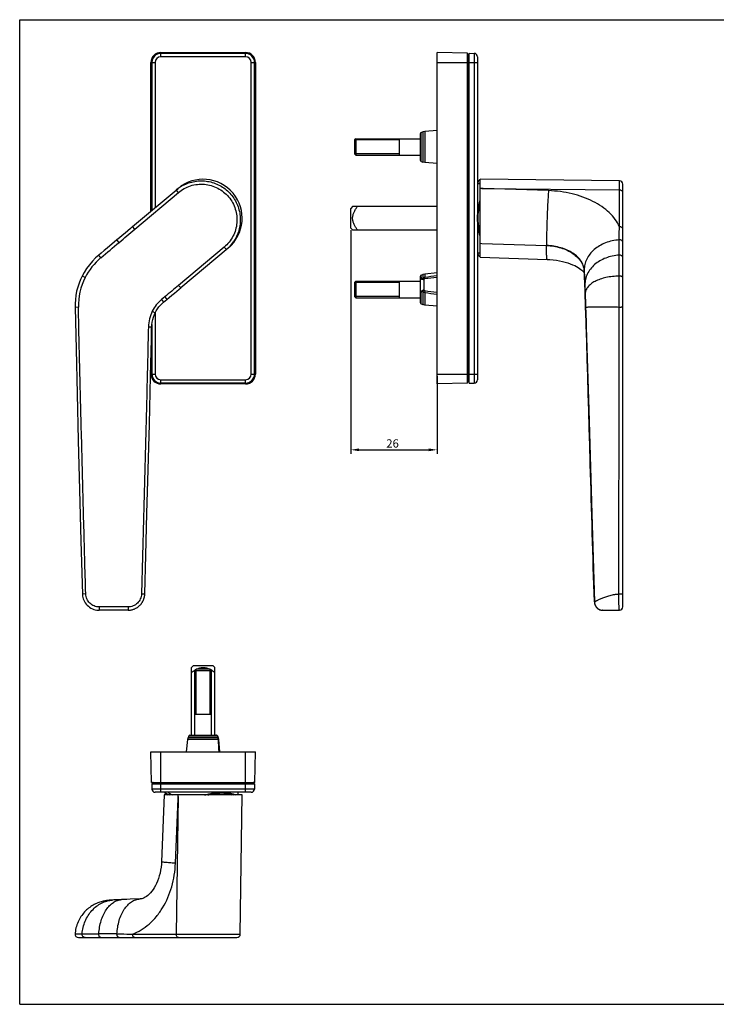
# Model space of a CAD drawing. Units: millimetres. Extents: x 0 to 420, y 0 to 297.
# Drawn here: x 0 to 210, y 0 to 297 of the extents above; entities that cross this region are included whole.
import ezdxf

# ---------------------------------------------------------------- set-up
doc = ezdxf.new("R2010")
doc.units = ezdxf.units.MM
doc.header["$LTSCALE"] = 23.1
doc.header["$PDMODE"] = 3
doc.header["$PDSIZE"] = 2
doc.layers.get('0').update_dxf_attribs({"linetype": 'CONTINUOUS'})
doc.layers.get('Defpoints').update_dxf_attribs({"linetype": 'CONTINUOUS'})
doc.layers.add('COMPONENTI_DI_ASSIEME', color=7, linetype='CONTINUOUS')
doc.layers.add('QUOTE_DEL_MODELLO', color=7, linetype='CONTINUOUS')
doc.styles.get("Standard").update_dxf_attribs({"font": 'arial.ttf'})
doc.dimstyles.new('ISO-25', dxfattribs={"dimtxt": 2.5, "dimasz": 2.5, "dimexe": 1.25, "dimexo": 0.625, "dimtad": 1, "dimtxsty": 'Standard', "dimcen": 2.5, "dimadec": 0, "dimazin": 0, "dimtfac": 1, "dimtmove": 0, "dimatfit": 3, "dimfxl": 1, "dimarcsym": 0})

# ---------------------------------------------------------------- blocks, each defined once
blk = doc.blocks.new('*D1')
at = {"layer": 'Defpoints', "color": 0, "linetype": 'Continuous', "transparency": 16777216}
for p in [(99.81, 234.16), (125.81, 190.11), (125.81, 167.26)]:
    blk.add_point(p, dxfattribs=at)
at = {"layer": 'QUOTE_DEL_MODELLO', "color": 0, "linetype": 'Continuous', "lineweight": -2, "transparency": 16777216}
for p, q in [((99.81, 233.54), (99.81, 166.01)), ((125.81, 189.49), (125.81, 166.01)), ((102.31, 167.26), (123.31, 167.26))]:
    blk.add_line(p, q, dxfattribs=at)
at = {"layer": 'QUOTE_DEL_MODELLO', "color": 0, "linetype": 'Continuous', "transparency": 16777216}
for points in [[(102.31, 167.67), (102.31, 166.84), (99.81, 167.26)], [(123.31, 167.67), (123.31, 166.84), (125.81, 167.26)]]:
    blk.add_solid(points, dxfattribs=at)
at = {"layer": 'QUOTE_DEL_MODELLO', "color": 0, "linetype": 'Continuous', "transparency": 16777216, "insert": (112.4, 170.43), "char_height": 2.5, "attachment_point": 2}
blk.add_mtext('26', dxfattribs=at)

msp = doc.modelspace()

# ---------------------------------------------------------------- linework, layer by layer
at = {"color": 7, "linetype": 'Continuous'}
for p, q in [((0, 0), (0, 297)), ((0, 297), (420, 297)), ((0, 0), (420, 0))]:
    msp.add_line(p, q, dxfattribs=at)
at = {"layer": 'COMPONENTI_DI_ASSIEME', "color": 9, "linetype": 'Continuous'}
for p, q in [((42.563, 286.911), (42.563, 287.112)), ((42.563, 285.838), (42.563, 286.862)), ((68.063, 286.838), (42.563, 286.838)), ((68.063, 285.838), (42.563, 285.838)), ((68.063, 286.911), (68.063, 287.112)), ((68.063, 285.838), (68.063, 286.862)), ((135.19, 286.395), (135.19, 187.828)), ((137.023, 286.838), (137.023, 187.386)), ((39.763, 284.112), (39.563, 284.112)), ((39.813, 284.112), (40.836, 284.112)), ((39.837, 284.112), (39.837, 239.464)), ((40.836, 284.112), (40.836, 240.303)), ((69.789, 190.112), (69.789, 284.112)), ((69.789, 284.112), (70.813, 284.112)), ((70.789, 190.112), (70.789, 284.112)), ((70.862, 284.112), (71.063, 284.112)), ((125.807, 284.112), (138.007, 284.112)), ((120.999, 254.275), (120.999, 262.949)), ((121.538, 263.158), (121.538, 254.065)), ((122.088, 263.286), (122.088, 253.937)), ((180.807, 245.64), (180.818, 248.39)), ((34.66, 233.815), (47.84, 244.874)), ((47.84, 244.874), (47.197, 245.64)), ((139.32, 246.106), (138.807, 246.117)), ((139.32, 246.106), (180.807, 245.64)), ((139.689, 246.093), (139.32, 246.106)), ((159.428, 245.429), (139.689, 246.093)), ((180.807, 234.581), (180.807, 245.64)), ((34.66, 233.815), (34.017, 234.581)), ((29.964, 229.825), (29.321, 230.59)), ((138.807, 229.559), (139.366, 229.54)), ((139.366, 229.54), (158.813, 228.885)), ((24.479, 225.217), (23.837, 225.984)), ((61.66, 228.404), (47.912, 216.869)), ((61.66, 228.404), (62.303, 227.638)), ((180.726, 219.661), (180.717, 225.981)), ((120.999, 219.329), (120.999, 219.949)), ((121.538, 220.158), (121.538, 219.055)), ((122.088, 220.286), (122.088, 219.235)), ((170.184, 220.946), (170.179, 221.511)), ((170.215, 220.726), (170.179, 221.511)), ((170.19, 220.723), (170.184, 220.946)), ((170.184, 220.946), (170.191, 220.791)), ((170.191, 220.791), (170.198, 220.638)), ((170.198, 220.638), (170.224, 220.044)), ((170.218, 220.659), (170.215, 220.726)), ((170.256, 219.844), (170.218, 220.659)), ((170.23, 219.829), (170.224, 220.044)), ((170.224, 220.044), (170.234, 219.829)), ((170.234, 219.829), (170.238, 219.722)), ((170.256, 219.829), (170.256, 219.844)), ((19.713, 219.212), (18.82, 219.663)), ((47.912, 216.869), (48.555, 216.103)), ((121.79, 218.623), (121.79, 215.441)), ((180.736, 210.233), (180.726, 219.661)), ((120.999, 211.275), (120.999, 214.199)), ((121.538, 214.883), (121.538, 211.065)), ((122.088, 214.734), (122.088, 210.937)), ((170.498, 213.234), (170.498, 214.331)), ((43.762, 213.409), (42.747, 212.556)), ((42.747, 212.556), (43.391, 211.791)), ((43.762, 213.409), (44.405, 212.643)), ((170.499, 213.176), (170.497, 213.25)), ((170.498, 213.235), (170.5, 213.177)), ((17.685, 210.255), (16.685, 210.233)), ((39.982, 209.076), (40.874, 208.624)), ((40.836, 208.624), (40.836, 190.112)), ((39.837, 205.024), (39.837, 190.112)), ((38.795, 204.364), (39.795, 204.34)), ((170.789, 204.285), (170.79, 204.286)), ((170.79, 204.286), (173.233, 121.385)), ((170.809, 204.285), (170.807, 204.344)), ((39.763, 190.112), (39.563, 190.112)), ((39.813, 190.112), (40.836, 190.112)), ((69.789, 190.112), (70.813, 190.112)), ((70.862, 190.112), (71.063, 190.112)), ((125.807, 190.112), (138.007, 190.112)), ((42.563, 188.385), (68.063, 188.385)), ((42.563, 187.362), (42.563, 188.385)), ((42.563, 187.386), (68.063, 187.386)), ((42.563, 187.313), (42.563, 187.112)), ((68.063, 187.362), (68.063, 188.385)), ((68.063, 187.313), (68.063, 187.112)), ((19.909, 123.784), (18.91, 123.756)), ((36.705, 123.795), (37.704, 123.767)), ((32.668, 119.862), (23.941, 119.862)), ((23.941, 119.862), (23.941, 118.862)), ((32.668, 119.862), (32.668, 118.862)), ((59.8, 80.426), (50.766, 80.426)), ((50.976, 80.965), (59.413, 80.964)), ((59.55, 80.965), (59.65, 80.965)), ((59.859, 80.426), (59.817, 80.426)), ((59.904, 79.875), (50.638, 79.875)), ((59.906, 79.852), (59.904, 79.875)), ((59.987, 79.875), (59.922, 79.875)), ((42.563, 63.956), (42.563, 76.156)), ((68.063, 63.956), (68.063, 76.156)), ((70.346, 66.773), (40.279, 66.773)), ((70.789, 64.94), (39.837, 64.94)), ((47.752, 62.643), (47.197, 21.156)), ((47.73, 62.112), (47.752, 62.643)), ((47.752, 62.643), (47.765, 63.156)), ((46.944, 42.535), (47.73, 62.112)), ((16.683, 21.227), (18.823, 21.237)), ((34.017, 21.156), (47.197, 21.156)), ((47.197, 21.156), (66.501, 21.142))]:
    msp.add_line(p, q, dxfattribs=at)
at = {"layer": 'COMPONENTI_DI_ASSIEME', "color": 7, "linetype": 'Continuous'}
for p, q in [((42.563, 287.112), (68.063, 287.112)), ((42.563, 286.911), (68.063, 286.911)), ((42.563, 286.862), (68.063, 286.862)), ((125.807, 187.112), (125.807, 287.112)), ((135.007, 286.911), (125.807, 287.112)), ((135.007, 187.313), (135.007, 286.911)), ((135.507, 286.369), (135.19, 286.395)), ((135.507, 187.362), (135.507, 286.862)), ((135.507, 286.862), (137.023, 286.838)), ((138.007, 285.838), (138.007, 188.385)), ((39.563, 239.234), (39.563, 284.112)), ((39.763, 239.403), (39.763, 284.112)), ((39.813, 239.444), (39.813, 284.112)), ((70.813, 284.112), (70.813, 190.112)), ((70.862, 284.112), (70.862, 190.112)), ((71.063, 284.112), (71.063, 190.112)), ((120.807, 254.554), (120.807, 262.669)), ((120.999, 262.949), (121.538, 263.158)), ((122.088, 263.286), (121.538, 263.158)), ((125.807, 263.612), (122.088, 263.286)), ((101.307, 261.112), (100.907, 260.712)), ((100.907, 260.712), (100.907, 256.512)), ((101.307, 261.112), (101.307, 256.112)), ((101.307, 261.112), (120.807, 261.112)), ((114.407, 261.112), (114.407, 256.112)), ((101.307, 256.112), (100.907, 256.512)), ((101.307, 256.112), (120.807, 256.112)), ((120.999, 254.275), (121.538, 254.065)), ((122.088, 253.937), (121.538, 254.065)), ((125.807, 253.612), (122.088, 253.937)), ((138.007, 247.584), (138.807, 247.573)), ((138.807, 225.366), (138.807, 248.861)), ((180.818, 248.39), (138.807, 248.861)), ((181.807, 119.862), (181.807, 247.39)), ((34.017, 234.581), (47.765, 246.117)), ((100.357, 240.612), (99.807, 240.062)), ((125.807, 240.612), (100.357, 240.612)), ((99.807, 234.162), (99.807, 240.062)), ((100.357, 233.612), (99.807, 234.162)), ((100.357, 233.612), (125.807, 233.612)), ((62.871, 228.115), (48.555, 216.103)), ((138.007, 226.64), (138.807, 226.651)), ((138.807, 225.365), (159.032, 224.684)), ((120.999, 219.949), (121.538, 220.158)), ((122.088, 220.286), (121.538, 220.158)), ((125.807, 220.612), (122.088, 220.286)), ((170.19, 220.723), (170.23, 219.828)), ((101.307, 218.112), (100.907, 217.712)), ((100.907, 217.712), (100.907, 213.512)), ((101.307, 218.112), (101.307, 213.112)), ((101.307, 218.112), (120.807, 218.112)), ((114.407, 218.112), (114.407, 213.112)), ((120.807, 211.554), (120.807, 219.67)), ((170.405, 215.611), (170.474, 213.829)), ((43.391, 211.791), (44.405, 212.643)), ((101.307, 213.112), (100.907, 213.512)), ((101.307, 213.112), (120.807, 213.112)), ((120.999, 211.275), (121.538, 211.065)), ((122.088, 210.937), (121.538, 211.065)), ((125.807, 210.612), (122.088, 210.937)), ((170.474, 213.829), (170.499, 213.168)), ((39.763, 190.112), (39.763, 204.34)), ((39.813, 190.112), (39.813, 204.654)), ((170.789, 204.285), (171.525, 179.301)), ((39.563, 190.112), (39.563, 194.743)), ((68.063, 187.362), (42.563, 187.362)), ((68.063, 187.313), (42.563, 187.313)), ((68.063, 187.112), (42.563, 187.112)), ((135.007, 187.313), (125.807, 187.112)), ((135.507, 187.855), (135.19, 187.828)), ((135.507, 187.362), (137.023, 187.386)), ((32.668, 118.862), (23.941, 118.862)), ((173.233, 121.385), (173.233, 121.386)), ((173.355, 120.67), (173.362, 120.65)), ((173.362, 120.65), (173.369, 120.63)), ((173.369, 120.63), (173.376, 120.61)), ((173.376, 120.61), (173.383, 120.589)), ((173.383, 120.589), (173.39, 120.569)), ((173.39, 120.569), (173.398, 120.549)), ((173.398, 120.549), (173.405, 120.528)), ((173.417, 120.497), (173.426, 120.477)), ((173.426, 120.477), (173.434, 120.456)), ((173.434, 120.456), (173.443, 120.435)), ((175.832, 118.862), (175.679, 118.866)), ((51.813, 101.606), (52.363, 102.156)), ((51.813, 81.156), (51.813, 101.606)), ((52.363, 102.156), (58.263, 102.156)), ((52.813, 100.656), (53.213, 101.056)), ((53.13, 100.981), (53.146, 100.989)), ((57.413, 101.056), (53.213, 101.056)), ((57.813, 100.656), (57.413, 101.056)), ((57.48, 100.989), (57.496, 100.981)), ((58.813, 101.606), (58.263, 102.156)), ((58.813, 81.156), (58.813, 101.606)), ((52.813, 81.156), (52.813, 100.656)), ((52.813, 100.656), (57.813, 100.656)), ((57.813, 81.156), (57.813, 100.656)), ((52.813, 87.556), (57.813, 87.556)), ((50.638, 79.875), (50.766, 80.426)), ((50.976, 80.965), (50.766, 80.426)), ((51.256, 81.156), (59.37, 81.156)), ((59.659, 80.816), (59.623, 80.872)), ((59.65, 80.965), (59.859, 80.426)), ((59.693, 80.755), (59.659, 80.816)), ((59.771, 80.581), (59.733, 80.674)), ((59.781, 80.549), (59.771, 80.581)), ((59.804, 80.471), (59.781, 80.549)), ((59.874, 80.208), (59.844, 80.331)), ((59.901, 80.063), (59.874, 80.208)), ((50.313, 76.156), (50.638, 79.875)), ((59.918, 79.922), (59.901, 80.063)), ((59.924, 79.853), (59.918, 79.922)), ((60.312, 76.17), (59.987, 79.875)), ((39.763, 66.956), (39.563, 76.156)), ((39.563, 76.156), (71.063, 76.156)), ((70.862, 66.956), (71.063, 76.156)), ((39.763, 66.956), (70.862, 66.956)), ((39.813, 66.456), (39.837, 64.94)), ((39.813, 66.456), (70.813, 66.456)), ((40.306, 66.456), (40.279, 66.773)), ((70.32, 66.456), (70.346, 66.773)), ((70.813, 66.456), (70.789, 64.94)), ((69.789, 63.956), (40.836, 63.956)), ((43.566, 63.156), (42.757, 43.007)), ((67.062, 63.156), (43.566, 63.156)), ((43.713, 63.956), (43.713, 63.756)), ((44.841, 63.956), (44.842, 63.849)), ((65.785, 63.956), (65.774, 63.156)), ((66.501, 21.142), (67.062, 63.156)), ((17.68, 20.156), (65.501, 20.156))]:
    msp.add_line(p, q, dxfattribs=at)
at = {"layer": 'COMPONENTI_DI_ASSIEME', "color": 2, "linetype": 'Continuous'}
for p, q in [((114.407, 260.712), (100.907, 260.712)), ((114.407, 256.512), (100.907, 256.512)), ((114.407, 217.712), (100.907, 217.712)), ((114.407, 213.512), (100.907, 213.512)), ((53.213, 87.556), (53.213, 101.056)), ((57.413, 87.556), (57.413, 101.056))]:
    msp.add_line(p, q, dxfattribs=at)
at = {"layer": 'COMPONENTI_DI_ASSIEME', "color": 7, "linetype": 'Continuous'}
for points in [[(34.017, 234.581), (33.354, 234.022), (32.562, 233.347), (31.751, 232.655), (30.922, 231.946), (30.071, 231.223), (29.321, 230.59)], [(29.321, 230.59), (26.375, 228.113), (25.444, 227.331), (24.557, 226.586), (23.837, 225.984)], [(23.837, 225.984), (22.896, 225.145), (21.91, 224.139), (20.997, 223.068), (20.163, 221.937), (19.412, 220.751), (18.82, 219.663)], [(159.032, 224.684), (159.864, 224.642), (160.845, 224.557), (161.8, 224.434), (162.723, 224.278), (163.608, 224.09), (164.452, 223.873), (165.248, 223.632), (165.992, 223.371), (166.68, 223.093), (167.308, 222.805), (167.873, 222.513), (168.372, 222.221), (168.805, 221.937), (169.176, 221.664), (169.487, 221.405), (169.741, 221.166), (169.941, 220.952)], [(169.941, 220.952), (170.083, 220.775), (170.13, 220.709)], [(170.23, 219.828), (170.26, 219.142), (170.297, 218.275), (170.333, 217.395)], [(18.82, 219.663), (18.348, 218.659), (17.88, 217.489), (17.488, 216.292), (17.171, 215.073), (16.933, 213.837), (16.772, 212.587), (16.691, 211.33), (16.685, 210.233)], [(170.333, 217.395), (170.369, 216.506), (170.405, 215.611)], [(44.405, 212.643), (45.107, 213.232), (45.889, 213.884), (46.639, 214.507), (47.354, 215.101), (48.034, 215.667), (48.555, 216.103)], [(40.874, 208.624), (41.153, 209.137), (41.542, 209.753), (41.975, 210.339), (42.45, 210.893), (42.963, 211.411), (43.391, 211.791)], [(170.499, 213.176), (170.53, 212.297), (170.57, 211.169), (170.609, 210.018), (170.648, 208.848), (170.686, 207.662), (170.723, 206.466), (170.76, 205.263), (170.789, 204.285)], [(16.685, 210.233), (16.978, 197.606), (17.312, 184.155), (17.672, 170.029), (18.051, 155.226), (18.463, 139.748), (18.91, 123.756)], [(39.795, 204.34), (39.832, 204.986), (39.933, 205.771), (40.097, 206.546), (40.321, 207.306), (40.604, 208.047), (40.874, 208.624)], [(37.705, 123.768), (38.023, 135.524), (38.367, 148.059), (38.724, 161.224), (39.083, 175.019), (39.435, 189.445), (39.795, 204.34)], [(171.525, 179.301), (172.345, 151.566), (172.782, 136.727), (173.233, 121.385)], [(18.91, 123.756), (18.923, 123.517), (18.971, 123.113), (19.055, 122.701), (19.177, 122.288), (19.338, 121.877), (19.539, 121.475), (19.779, 121.087), (20.056, 120.718), (20.368, 120.371), (20.712, 120.054), (21.085, 119.768), (21.482, 119.517), (21.9, 119.305), (22.332, 119.133), (22.775, 119.003), (23.223, 118.915), (23.669, 118.869), (23.941, 118.862)], [(32.668, 118.862), (32.726, 118.862), (32.938, 118.869), (33.147, 118.885), (33.353, 118.91), (33.555, 118.943), (33.754, 118.984), (33.948, 119.032), (34.139, 119.087), (34.324, 119.15), (34.505, 119.218), (34.681, 119.292), (34.852, 119.372), (35.018, 119.457), (35.179, 119.547), (35.334, 119.641), (35.483, 119.739), (35.627, 119.84), (35.765, 119.945), (35.897, 120.053), (36.024, 120.163), (36.145, 120.276), (36.261, 120.39), (36.371, 120.505), (36.476, 120.622), (36.575, 120.74), (36.669, 120.859), (36.758, 120.978), (36.841, 121.099), (36.92, 121.219), (36.994, 121.339), (37.063, 121.458), (37.128, 121.578), (37.188, 121.696), (37.245, 121.814), (37.297, 121.932), (37.346, 122.048), (37.39, 122.163), (37.432, 122.278), (37.47, 122.391), (37.504, 122.504), (37.535, 122.615), (37.564, 122.725), (37.589, 122.834), (37.612, 122.941), (37.632, 123.047), (37.649, 123.152), (37.664, 123.257), (37.676, 123.36), (37.687, 123.463), (37.695, 123.564), (37.701, 123.662), (37.704, 123.758), (37.704, 123.767)], [(173.405, 120.528), (173.409, 120.518), (173.417, 120.497)], [(173.443, 120.435), (173.448, 120.425), (173.452, 120.414), (173.457, 120.404), (173.462, 120.393), (173.467, 120.383), (173.471, 120.372), (173.476, 120.361), (173.481, 120.351), (173.486, 120.34), (173.491, 120.329), (173.497, 120.319), (173.502, 120.308), (173.507, 120.297), (173.513, 120.287), (173.518, 120.276), (173.524, 120.265), (173.529, 120.254), (173.535, 120.243), (173.541, 120.232), (173.547, 120.221), (173.553, 120.21), (173.559, 120.199), (173.565, 120.188), (173.572, 120.177), (173.578, 120.165), (173.585, 120.154), (173.591, 120.143), (173.598, 120.131), (173.605, 120.12), (173.612, 120.108), (173.619, 120.097), (173.626, 120.085), (173.634, 120.074), (173.641, 120.062), (173.649, 120.05), (173.656, 120.038), (173.664, 120.027), (173.672, 120.015), (173.68, 120.003), (173.688, 119.991), (173.696, 119.98), (173.704, 119.968), (173.712, 119.956), (173.721, 119.944), (173.73, 119.932), (173.738, 119.92), (173.747, 119.908), (173.756, 119.897), (173.765, 119.885), (173.774, 119.873), (173.783, 119.861), (173.792, 119.849), (173.802, 119.837), (173.811, 119.826), (173.821, 119.814), (173.831, 119.802), (173.84, 119.79), (173.85, 119.779), (173.86, 119.767), (173.87, 119.755), (173.881, 119.744), (173.891, 119.732), (173.901, 119.72), (173.912, 119.709), (173.922, 119.697), (173.933, 119.686), (173.944, 119.674), (173.955, 119.663), (173.966, 119.651), (173.977, 119.64), (173.989, 119.628), (174, 119.617), (174.012, 119.605), (174.023, 119.594), (174.035, 119.583), (174.047, 119.571), (174.059, 119.56), (174.071, 119.549), (174.084, 119.537), (174.096, 119.526), (174.108, 119.515), (174.121, 119.504), (174.134, 119.493), (174.147, 119.482), (174.16, 119.471), (174.173, 119.46), (174.186, 119.449), (174.2, 119.438), (174.214, 119.427), (174.227, 119.416), (174.241, 119.405), (174.255, 119.394), (174.269, 119.384), (174.284, 119.373), (174.298, 119.362), (174.313, 119.352), (174.327, 119.341), (174.342, 119.331), (174.357, 119.32), (174.373, 119.31), (174.388, 119.3), (174.403, 119.289), (174.419, 119.279), (174.435, 119.269), (174.451, 119.259), (174.467, 119.249), (174.483, 119.239), (174.5, 119.229), (174.516, 119.219), (174.533, 119.21), (174.55, 119.2), (174.567, 119.19), (174.584, 119.181), (174.602, 119.171), (174.619, 119.162), (174.637, 119.153), (174.655, 119.143), (174.673, 119.134), (174.691, 119.125), (174.71, 119.116), (174.728, 119.108), (174.747, 119.099), (174.766, 119.09), (174.785, 119.082), (174.804, 119.073), (174.824, 119.065), (174.843, 119.057), (174.863, 119.049), (174.883, 119.041), (174.903, 119.033), (174.924, 119.026), (174.944, 119.018), (174.965, 119.011), (174.985, 119.003), (175.006, 118.996), (175.027, 118.989), (175.049, 118.983), (175.07, 118.976), (175.092, 118.969), (175.113, 118.963), (175.135, 118.957), (175.157, 118.951), (175.18, 118.945), (175.202, 118.939), (175.225, 118.934), (175.247, 118.928), (175.27, 118.923), (175.293, 118.918), (175.316, 118.913), (175.339, 118.909), (175.363, 118.904), (175.386, 118.9), (175.41, 118.896), (175.434, 118.892), (175.458, 118.889), (175.482, 118.885), (175.507, 118.882), (175.531, 118.879), (175.556, 118.877), (175.58, 118.874), (175.605, 118.872), (175.63, 118.87), (175.655, 118.868)], [(175.655, 118.868), (175.68, 118.866), (175.706, 118.865), (175.731, 118.864), (175.757, 118.863), (175.783, 118.862), (175.808, 118.862), (175.826, 118.862), (180.807, 118.862)], [(59.435, 81.066), (59.368, 81.104), (59.291, 81.135), (59.205, 81.153), (59.15, 81.156)], [(59.623, 80.872), (59.585, 80.924), (59.541, 80.974), (59.492, 81.021), (59.435, 81.066)], [(59.733, 80.674), (59.726, 80.689), (59.693, 80.755)], [(59.844, 80.331), (59.831, 80.378), (59.804, 80.471)], [(60.151, 76.156), (60.119, 76.703), (60.075, 77.431), (60.032, 78.127), (59.991, 78.79), (59.951, 79.422), (59.924, 79.853)], [(42.757, 43.007), (42.71, 42.227), (42.614, 41.32), (42.477, 40.434), (42.301, 39.573), (42.087, 38.741), (41.838, 37.942), (41.558, 37.181), (41.249, 36.461), (40.915, 35.787), (40.562, 35.164), (40.195, 34.595), (39.816, 34.078), (39.425, 33.61), (39.026, 33.194), (38.619, 32.826), (38.217, 32.518), (37.833, 32.271), (37.472, 32.083), (37.139, 31.947), (36.83, 31.856), (36.535, 31.802), (36.285, 31.781)], [(28.017, 31.448), (27.82, 31.435), (27.588, 31.418), (27.374, 31.402), (27.172, 31.384), (26.978, 31.366), (26.786, 31.347), (26.592, 31.325), (26.39, 31.3), (26.177, 31.271), (25.949, 31.236), (25.699, 31.193), (25.431, 31.141), (25.141, 31.077), (24.835, 31.001), (24.517, 30.913), (24.188, 30.811), (23.851, 30.695), (23.509, 30.564), (23.162, 30.418), (22.813, 30.257), (22.466, 30.082), (22.122, 29.892), (21.781, 29.688), (21.446, 29.47), (21.115, 29.237), (20.789, 28.989), (20.47, 28.727), (20.157, 28.449), (19.852, 28.156), (19.556, 27.848), (19.268, 27.525), (18.991, 27.187), (18.724, 26.834), (18.469, 26.467), (18.227, 26.085), (17.999, 25.688), (17.784, 25.278), (17.586, 24.854), (17.403, 24.416), (17.239, 23.966), (17.092, 23.503), (16.965, 23.028), (16.858, 22.542), (16.773, 22.046), (16.71, 21.54), (16.683, 21.227)], [(30.691, 31.573), (30.292, 31.558), (29.821, 31.54), (29.349, 31.519), (28.879, 31.497), (28.412, 31.472), (28.014, 31.448)], [(36.286, 31.781), (33.291, 31.669), (32.341, 31.634), (31.431, 31.6), (30.691, 31.573)]]:
    msp.add_lwpolyline(points, dxfattribs=at)
for centre, radius, start, end in [((42.563, 284.112), 3, 90, 180), ((42.563, 284.112), 2.799, 90, 180), ((42.563, 284.112), 2.75, 90, 180), ((68.063, 284.112), 3, 0, 90), ((68.063, 284.112), 2.799, 0, 90), ((68.063, 284.112), 2.75, 0, 90), ((135.207, 286.595), 0.2, 180, 265.15), ((137.007, 285.838), 1, 0, 89.1), ((121.107, 262.669), 0.3, 111.23785, 180), ((121.107, 254.554), 0.3, 180, 248.76215), ((54.752, 236.636), 11.754, 116.01401, 129.99937), ((140.484, 247.23), 2.473, 170.05504, 171.71978), ((180.807, 247.39), 1, 0, 89.35718), ((54.748, 236.641), 11.752, 309.99975, 325.42137), ((140.495, 226.995), 2.484, 188.28613, 190.14637), ((121.107, 219.669), 0.3, 111.23785, 180), ((121.107, 211.554), 0.3, 180, 248.76215), ((42.563, 190.112), 3, 180, 270), ((42.563, 190.112), 2.799, 180, 270), ((42.563, 190.112), 2.75, 180, 270), ((68.063, 190.112), 3, 270, 360), ((68.063, 190.112), 2.799, 270, 360), ((68.063, 190.112), 2.75, 270, 360), ((135.207, 187.629), 0.2, 94.85, 180), ((137.007, 188.385), 1, 270.9, 360), ((175.844, 121.464), 2.612, 181.72147, 197.68873), ((175.832, 121.462), 2.6, 197.72691, 266.62566), ((180.807, 119.862), 1, 270, 360), ((57.482, 92.774), 9.29, 117.93642, 120.64762), ((53.143, 92.772), 9.291, 59.35252, 62.05962), ((51.255, 80.856), 0.3, 90, 158.76215), ((59.37, 80.856), 0.3, 21.23785, 90), ((57.995, 79.701), 2, 5, 21.23785), ((40.08, 66.756), 0.2, 4.85, 90), ((70.546, 66.756), 0.2, 90, 175.15), ((40.836, 64.956), 1, 180.9, 270), ((48.892, 71.1), 9, 241.58038, 241.95735), ((61.107, 52.769), 11.186, 89.97312, 92.52418), ((60.634, 55.432), 8.323, 86.69474, 88.59925), ((69.789, 64.956), 1, 270, 359.1), ((17.68, 21.156), 1, 175.89115, 270), ((65.501, 21.156), 1, 270, 359.23392)]:
    msp.add_arc(centre, radius, start, end, dxfattribs=at)
at = {"layer": 'COMPONENTI_DI_ASSIEME', "color": 9, "linetype": 'Continuous'}
for centre, radius, start, end in [((42.563, 284.112), 2.726, 90, 180), ((42.563, 284.112), 1.726, 90, 180), ((68.063, 284.112), 2.726, 0, 90), ((68.063, 284.112), 1.726, 0, 90), ((-2123.278, 2787.658), 3343.496, 309.968671, 310.09144), ((36.657, 210.657), 18.982, 129.90853, 153.20962), ((36.643, 210.671), 18.963, 153.22916, 181.25711), ((125.601, 214.185), 6.342, 129.84234, 132.60237), ((126.462, 212.371), 7.805, 125.92668, 126.76974), ((147.352, 58.185), 163.02, 97.59435, 98.91537), ((153.401, -7.562), 228.513, 96.9356, 97.85844), ((125.866, 219.809), 6.558, 225.96159, 228.6931), ((122.228, 216.346), 1.618, 244.75503, 265.03775), ((126.329, 221.625), 7.671, 233.71967, 234.57202), ((136.955, 213.044), 14.963, 171.47157, 173.51469), ((145.472, 365.036), 152.11, 261.15664, 262.57199), ((150.615, 440.971), 227.494, 262.81392, 263.73954), ((-405.544, 193.166), 576.43, 1.6887, 2.104175), ((49.876, 204.053), 11.096, 129.9738, 153.08578), ((-1079.3, 167.981), 1250.616, 1.663504, 2.071074), ((49.821, 204.092), 11.03, 153.13901, 178.58798), ((42.563, 190.112), 2.726, 180, 270), ((42.563, 190.112), 1.726, 180, 270), ((68.063, 190.112), 2.726, 270, 360), ((68.063, 190.112), 1.726, 270, 360), ((175.841, 121.463), 2.609, 181.70554, 194.27748), ((175.831, 121.462), 2.599, 194.29852, 200.60962), ((175.833, 121.467), 2.605, 257.39757, 263.69914), ((175.833, 121.47), 2.608, 263.69634, 266.61148), ((175.832, 121.455), 2.593, 266.61024, 269.99705), ((58.263, 79.953), 1.635, 25.44369, 26.14634), ((52.092, 78.528), 7.938, 15.13044, 15.54229), ((59.128, 80.356), 0.681, 19.95169, 26.07706), ((51.061, 78.249), 9.007, 14.75764, 15.1304), ((59.115, 80.351), 0.695, 16.57018, 19.95863), ((49.906, 77.946), 10.2, 14.07046, 14.75551), ((57.693, 79.757), 2.211, 15.97249, 17.59396), ((57.416, 79.696), 2.495, 5.28558, 8.91278), ((57.374, 79.692), 2.537, 4.14752, 5.2934), ((-557.879, 43.828), 618.834, 2.99451, 3.337234), ((25.32, -1418.937), 1440.184, 89.840749, 90.058913)]:
    msp.add_arc(centre, radius, start, end, dxfattribs=at)
at = {"layer": 'COMPONENTI_DI_ASSIEME', "color": 7, "linetype": 'Continuous'}
msp.add_ellipse((55.311, 237.111), major_axis=(-9.002, -7.554), ratio=0.9998477, start_param=7.854743, end_param=10.9948126, dxfattribs=at)
at = {"layer": 'COMPONENTI_DI_ASSIEME', "color": 9, "linetype": 'Continuous'}
for points, knots in [([(47.84, 244.874), (48.378, 245.326), (49.546, 246.125), (51.496, 246.958), (53.571, 247.395), (55.691, 247.418), (57.776, 247.028), (59.745, 246.238), (61.522, 245.079), (63.039, 243.595), (64.237, 241.843), (65.07, 239.892), (65.506, 237.816), (65.529, 235.695), (65.137, 233.611), (64.347, 231.643), (63.188, 229.868), (62.198, 228.856), (61.66, 228.404)], [0, 0, 0, 0, 0.0624883, 0.1249734, 0.1874581, 0.2499441, 0.3124406, 0.3749531, 0.4374789, 0.5000102, 0.5625382, 0.6250554, 0.6875586, 0.7500488, 0.8125336, 0.8750183, 0.9375043, 1, 1, 1, 1]), ([(49.597, 247.199), (50.174, 247.481), (51.378, 247.951), (53.272, 248.35), (55.207, 248.434), (57.129, 248.201), (58.988, 247.656), (60.733, 246.815), (62.317, 245.699), (63.697, 244.339), (64.836, 242.772), (65.703, 241.04), (66.275, 239.189), (66.537, 237.27), (66.481, 235.335), (66.11, 233.434), (65.433, 231.621), (64.789, 230.5), (64.425, 229.971)], [0, 0, 0, 0, 0.0624831, 0.1249659, 0.1874492, 0.2499392, 0.3124419, 0.3749579, 0.4374838, 0.5000134, 0.5625407, 0.6250601, 0.6875684, 0.7500645, 0.8125509, 0.8750337, 0.9375166, 1, 1, 1, 1]), ([(159.428, 245.429), (159.383, 244.881), (159.298, 243.691), (159.141, 241.035), (158.98, 237.408), (158.852, 233.083), (158.813, 230.225), (158.813, 228.885)], [0, 0, 0, 0, 0.099579, 0.2161694, 0.4820613, 0.7572813, 1, 1, 1, 1]), ([(180.807, 234.581), (180.462, 235.35), (179.565, 236.864), (177.748, 238.896), (175.472, 240.717), (172.793, 242.287), (169.775, 243.574), (166.489, 244.549), (163.012, 245.191), (160.631, 245.388), (159.428, 245.429)], [0, 0, 0, 0, 0.100697, 0.2084229, 0.3240408, 0.4475564, 0.5782864, 0.7150273, 0.856204, 1, 1, 1, 1]), ([(181.807, 244.874), (181.807, 244.975), (181.749, 245.189), (181.518, 245.441), (181.189, 245.603), (180.936, 245.64), (180.807, 245.64)], [0, 0, 0, 0, 0.2188344, 0.4570585, 0.72031, 1, 1, 1, 1]), ([(29.964, 229.825), (30.751, 230.486), (32.314, 231.818), (33.873, 233.155), (34.66, 233.815)], [0, 0, 0, 0, 0.5, 1, 1, 1, 1]), ([(180.722, 230.587), (180.722, 230.919), (180.732, 232.251), (180.769, 233.582), (180.807, 234.581)], [0, 0, 0, 0, 0.2491634, 1, 1, 1, 1]), ([(181.807, 233.815), (181.807, 233.916), (181.749, 234.13), (181.518, 234.381), (181.189, 234.544), (180.936, 234.581), (180.807, 234.581)], [0, 0, 0, 0, 0.2188344, 0.4570585, 0.72031, 1, 1, 1, 1]), ([(158.813, 228.885), (160.27, 228.828), (162.425, 228.493), (165.056, 227.505), (166.767, 226.543), (168.189, 225.373), (169.273, 224.024), (169.974, 222.531), (170.162, 221.47), (170.184, 220.946)], [0, 0, 0, 0, 0.2891937, 0.426294, 0.555647, 0.6764763, 0.7892766, 0.896012, 1, 1, 1, 1]), ([(170.179, 221.511), (170.157, 221.975), (169.96, 222.933), (169.255, 224.279), (168.172, 225.521), (166.753, 226.617), (165.048, 227.535), (163.111, 228.242), (161.009, 228.712), (159.552, 228.856), (158.813, 228.885)], [0, 0, 0, 0, 0.0949077, 0.196393, 0.3073612, 0.4289715, 0.560883, 0.701621, 0.848917, 1, 1, 1, 1]), ([(159.032, 224.684), (159.022, 224.685), (159.006, 224.701), (158.994, 224.727), (158.976, 224.774), (158.957, 224.854), (158.927, 225.039), (158.896, 225.355), (158.866, 225.831), (158.842, 226.433), (158.825, 227.154), (158.815, 227.984), (158.813, 228.574), (158.813, 228.885)], [0, 0, 0, 0, 0.0073391, 0.0133177, 0.0211392, 0.0425774, 0.0719033, 0.154237, 0.2675376, 0.4105783, 0.5817081, 0.7790063, 1, 1, 1, 1]), ([(180.722, 230.587), (179.318, 230.485), (177.24, 230.033), (174.768, 228.84), (173.169, 227.706), (171.861, 226.359), (170.892, 224.842), (170.3, 223.207), (170.174, 222.07), (170.179, 221.511)], [0, 0, 0, 0, 0.2769358, 0.4103141, 0.5383926, 0.6606865, 0.777495, 0.8899595, 1, 1, 1, 1]), ([(180.717, 225.981), (180.716, 226.364), (180.715, 227.9), (180.72, 229.435), (180.722, 230.587)], [0, 0, 0, 0, 0.2496537, 1, 1, 1, 1]), ([(181.807, 229.825), (181.807, 229.878), (181.792, 229.986), (181.704, 230.194), (181.486, 230.417), (181.128, 230.572), (180.858, 230.596), (180.722, 230.587)], [0, 0, 0, 0, 0.1078786, 0.2190551, 0.4572568, 0.7212608, 1, 1, 1, 1]), ([(180.717, 225.981), (179.338, 225.895), (177.292, 225.467), (174.862, 224.298), (173.293, 223.177), (172.012, 221.838), (171.068, 220.325), (170.496, 218.69), (170.379, 217.553), (170.388, 216.993)], [0, 0, 0, 0, 0.2753947, 0.4079766, 0.5354799, 0.6576068, 0.7748096, 0.8883105, 1, 1, 1, 1]), ([(181.807, 225.217), (181.807, 225.27), (181.792, 225.378), (181.703, 225.588), (181.484, 225.811), (181.125, 225.966), (180.854, 225.99), (180.717, 225.981)], [0, 0, 0, 0, 0.1079631, 0.2192183, 0.4575174, 0.7214888, 1, 1, 1, 1]), ([(170.388, 216.993), (170.377, 217.226), (170.333, 218.171), (170.289, 219.117), (170.256, 219.829)], [0, 0, 0, 0, 0.2464462, 1, 1, 1, 1]), ([(47.912, 216.869), (47.222, 216.29), (45.835, 215.141), (44.451, 213.988), (43.762, 213.409)], [0, 0, 0, 0, 0.5000001, 1, 1, 1, 1]), ([(120.999, 219.33), (120.945, 219.312), (120.849, 219.251), (120.807, 219.141), (120.807, 219.09)], [0, 0, 0, 0, 0.5211093, 1, 1, 1, 1]), ([(120.807, 219.09), (120.807, 219.053), (120.829, 218.973), (120.914, 218.866), (121.056, 218.772), (121.179, 218.741), (121.249, 218.735)], [0, 0, 0, 0, 0.1797401, 0.3920533, 0.6576133, 1, 1, 1, 1]), ([(120.999, 219.329), (120.999, 219.285), (121.01, 219.193), (121.062, 219.058), (121.153, 218.929), (121.251, 218.868), (121.308, 218.853)], [0, 0, 0, 0, 0.2221729, 0.4561694, 0.7093778, 1, 1, 1, 1]), ([(121.308, 218.853), (121.301, 218.845), (121.277, 218.808), (121.259, 218.767), (121.249, 218.735)], [0, 0, 0, 0, 0.2388764, 1, 1, 1, 1]), ([(121.249, 218.735), (121.291, 218.732), (121.474, 218.71), (121.654, 218.665), (121.79, 218.623)], [0, 0, 0, 0, 0.2285332, 1, 1, 1, 1]), ([(121.79, 218.623), (121.748, 218.648), (121.594, 218.737), (121.431, 218.813), (121.308, 218.853)], [0, 0, 0, 0, 0.2720237, 1, 1, 1, 1]), ([(122.088, 219.235), (122.039, 219.23), (121.848, 219.198), (121.664, 219.126), (121.538, 219.055)], [0, 0, 0, 0, 0.2507098, 1, 1, 1, 1]), ([(121.882, 218.691), (121.824, 218.762), (121.714, 218.888), (121.595, 219.006), (121.538, 219.055)], [0, 0, 0, 0, 0.5492315, 1, 1, 1, 1]), ([(122.157, 218.805), (122.132, 218.802), (122.034, 218.781), (121.943, 218.735), (121.882, 218.691)], [0, 0, 0, 0, 0.2525556, 1, 1, 1, 1]), ([(122.157, 218.805), (122.151, 218.846), (122.129, 218.989), (122.106, 219.133), (122.088, 219.235)], [0, 0, 0, 0, 0.2839258, 1, 1, 1, 1]), ([(170.238, 219.722), (170.259, 219.237), (170.351, 217.075), (170.434, 214.912), (170.498, 213.234)], [0, 0, 0, 0, 0.2243284, 1, 1, 1, 1]), ([(170.498, 214.331), (170.488, 214.581), (170.455, 215.468), (170.418, 216.356), (170.388, 216.993)], [0, 0, 0, 0, 0.2817186, 1, 1, 1, 1]), ([(180.726, 219.661), (180.044, 219.651), (178.707, 219.57), (176.779, 219.259), (175.014, 218.773), (173.472, 218.127), (172.201, 217.34), (171.242, 216.432), (170.725, 215.566), (170.528, 214.858), (170.497, 214.505), (170.498, 214.331)], [0, 0, 0, 0, 0.1635644, 0.3207282, 0.4677719, 0.6016867, 0.7206251, 0.824469, 0.9156148, 0.9582307, 1, 1, 1, 1]), ([(181.807, 219.212), (181.807, 219.244), (181.79, 219.312), (181.722, 219.402), (181.617, 219.482), (181.48, 219.55), (181.315, 219.604), (181.063, 219.656), (180.862, 219.666), (180.726, 219.661)], [0, 0, 0, 0, 0.0752131, 0.1614447, 0.2646127, 0.3862387, 0.5246086, 0.676279, 1, 1, 1, 1]), ([(121.249, 215.212), (121.094, 215.128), (120.926, 214.89), (120.825, 214.554), (120.807, 214.377), (120.807, 214.29)], [0, 0, 0, 0, 0.5011222, 0.7517683, 1, 1, 1, 1]), ([(120.807, 214.29), (120.807, 214.265), (120.858, 214.232), (120.924, 214.211), (120.973, 214.202), (120.999, 214.199)], [0, 0, 0, 0, 0.345862, 0.6405951, 1, 1, 1, 1]), ([(120.999, 214.199), (120.999, 214.361), (121.031, 214.608), (121.145, 214.91), (121.243, 215.048), (121.308, 215.095)], [0, 0, 0, 0, 0.5008498, 0.7523311, 1, 1, 1, 1]), ([(121.79, 215.441), (121.742, 215.426), (121.557, 215.361), (121.377, 215.282), (121.249, 215.212)], [0, 0, 0, 0, 0.2561887, 1, 1, 1, 1]), ([(121.249, 215.212), (121.252, 215.203), (121.269, 215.162), (121.29, 215.123), (121.308, 215.095)], [0, 0, 0, 0, 0.2352089, 1, 1, 1, 1]), ([(121.308, 215.095), (121.344, 215.126), (121.499, 215.25), (121.662, 215.363), (121.79, 215.441)], [0, 0, 0, 0, 0.2432506, 1, 1, 1, 1]), ([(121.882, 215.374), (121.851, 215.335), (121.728, 215.178), (121.615, 215.012), (121.538, 214.883)], [0, 0, 0, 0, 0.2490646, 1, 1, 1, 1]), ([(121.882, 215.374), (121.902, 215.36), (121.986, 215.306), (122.083, 215.273), (122.157, 215.263)], [0, 0, 0, 0, 0.2487347, 1, 1, 1, 1]), ([(19.909, 123.784), (19.703, 130.989), (19.404, 141.798), (19.024, 156.209), (18.748, 167.018), (18.475, 177.827), (18.197, 188.636), (17.932, 199.445), (17.764, 206.652), (17.685, 210.255)], [0, 0, 0, 0, 0.25, 0.375, 0.5, 0.625, 0.75, 0.875, 1, 1, 1, 1]), ([(180.736, 210.233), (180.072, 210.248), (178.776, 210.273), (176.902, 210.298), (175.428, 210.308), (174.344, 210.308), (173.62, 210.305), (172.963, 210.298), (172.38, 210.287), (171.877, 210.274), (171.456, 210.257), (171.159, 210.239), (170.966, 210.223), (170.855, 210.211), (170.767, 210.198), (170.702, 210.185), (170.661, 210.173), (170.639, 210.16), (170.636, 210.153)], [0, 0, 0, 0, 0.1969559, 0.3844814, 0.556133, 0.6341246, 0.7059829, 0.771085, 0.8288735, 0.878852, 0.920593, 0.9537502, 0.9670221, 0.9780588, 0.9868447, 0.9933786, 0.9977, 1, 1, 1, 1]), ([(180.586, 123.755), (180.605, 130.961), (180.633, 141.77), (180.664, 156.183), (180.683, 166.992), (180.701, 177.802), (180.728, 188.612), (180.747, 199.423), (180.744, 206.63), (180.736, 210.233)], [0, 0, 0, 0, 0.2499854, 0.3749831, 0.4999838, 0.6249852, 0.7499864, 0.8749908, 1, 1, 1, 1]), ([(181.807, 210.255), (181.807, 210.254), (181.805, 210.253), (181.799, 210.252), (181.783, 210.25), (181.757, 210.248), (181.721, 210.246), (181.675, 210.244), (181.621, 210.242), (181.557, 210.24), (181.458, 210.238), (181.318, 210.236), (181.135, 210.234), (180.939, 210.233), (180.804, 210.233), (180.736, 210.233)], [0, 0, 0, 0, 0.0016193, 0.0054576, 0.0202788, 0.0446186, 0.0783172, 0.1209985, 0.1721929, 0.2314179, 0.2980398, 0.4504698, 0.623184, 0.8091752, 1, 1, 1, 1]), ([(38.795, 204.364), (38.713, 201.007), (38.55, 194.293), (38.309, 184.221), (38.063, 174.149), (37.802, 164.078), (37.53, 154.007), (37.162, 140.579), (36.884, 130.509), (36.705, 123.795)], [0, 0, 0, 0, 0.125, 0.25, 0.375, 0.5, 0.625, 0.75, 1, 1, 1, 1]), ([(173.233, 121.385), (172.827, 135.202), (172.22, 155.927), (171.413, 183.56), (171.012, 197.377), (170.809, 204.285)], [0, 0, 0, 0, 0.4999917, 0.749994, 1, 1, 1, 1]), ([(23.941, 119.862), (23.683, 119.862), (23.164, 119.914), (22.418, 120.143), (21.73, 120.509), (21.122, 120.998), (20.616, 121.591), (20.23, 122.269), (19.983, 123.009), (19.917, 123.526), (19.909, 123.784)], [0, 0, 0, 0, 0.125025, 0.2500363, 0.3750391, 0.5000405, 0.6250378, 0.7500279, 0.8750096, 1, 1, 1, 1]), ([(36.705, 123.795), (36.698, 123.536), (36.632, 123.018), (36.383, 122.277), (36.001, 121.596), (35.492, 121.002), (34.884, 120.512), (34.194, 120.144), (33.447, 119.914), (32.927, 119.862), (32.668, 119.862)], [0, 0, 0, 0, 0.1249779, 0.2499652, 0.3749578, 0.4999508, 0.6249591, 0.7499731, 0.8749879, 1, 1, 1, 1]), ([(173.233, 121.385), (173.233, 121.385), (173.238, 121.389), (173.243, 121.39), (173.254, 121.397), (173.269, 121.405), (173.289, 121.416), (173.323, 121.435), (173.376, 121.465), (173.453, 121.507), (173.546, 121.556), (173.655, 121.614), (173.78, 121.678), (173.921, 121.749), (174.138, 121.856), (174.445, 122.002), (174.855, 122.19), (175.318, 122.392), (175.831, 122.605), (176.599, 122.91), (177.663, 123.283), (178.687, 123.534), (179.418, 123.654), (179.801, 123.702), (180.191, 123.742), (180.454, 123.75), (180.586, 123.755)], [0, 0, 0, 0, 0.0003135, 0.0012687, 0.0028627, 0.0050908, 0.0079475, 0.0114272, 0.02023, 0.0314448, 0.0450121, 0.0608685, 0.0789476, 0.0991809, 0.1214985, 0.1721051, 0.2302057, 0.2952462, 0.3666827, 0.44398, 0.6137299, 0.8003081, 0.8491789, 0.8987997, 0.9491023, 1, 1, 1, 1]), ([(181.807, 123.784), (181.807, 123.783), (181.805, 123.782), (181.797, 123.78), (181.778, 123.777), (181.747, 123.774), (181.705, 123.771), (181.651, 123.769), (181.586, 123.766), (181.512, 123.764), (181.396, 123.761), (181.235, 123.758), (181.027, 123.756), (180.808, 123.755), (180.66, 123.756), (180.586, 123.756)], [0, 0, 0, 0, 0.0018357, 0.0059082, 0.0214572, 0.046925, 0.0820647, 0.1264072, 0.179444, 0.2405023, 0.3088044, 0.4637047, 0.636317, 0.818226, 1, 1, 1, 1]), ([(180.807, 118.862), (180.805, 118.862), (180.802, 118.873), (180.797, 118.889), (180.791, 118.92), (180.785, 118.961), (180.778, 119.015), (180.77, 119.079), (180.761, 119.155), (180.749, 119.279), (180.733, 119.459), (180.713, 119.705), (180.691, 119.99), (180.672, 120.31), (180.657, 120.663), (180.637, 121.046), (180.619, 121.454), (180.611, 121.81), (180.611, 122.104), (180.607, 122.41), (180.6, 122.8), (180.593, 123.274), (180.59, 123.594), (180.588, 123.755)], [0, 0, 0, 0, 0.0014964, 0.0053104, 0.0115299, 0.0201466, 0.0311355, 0.0444613, 0.0600827, 0.0779518, 0.1202255, 0.1708348, 0.2292644, 0.2949055, 0.3671811, 0.4455547, 0.5292537, 0.6174364, 0.6629791, 0.7094093, 0.8044669, 0.9016385, 1, 1, 1, 1]), ([(59.15, 81.156), (59.206, 81.156), (59.322, 81.117), (59.393, 81.018), (59.413, 80.964)], [0, 0, 0, 0, 0.4924957, 1, 1, 1, 1]), ([(59.413, 80.965), (59.424, 80.965), (59.467, 80.961), (59.509, 80.945), (59.536, 80.927)], [0, 0, 0, 0, 0.2428095, 1, 1, 1, 1]), ([(59.536, 80.927), (59.573, 80.904), (59.65, 80.826), (59.703, 80.731), (59.731, 80.673)], [0, 0, 0, 0, 0.4007338, 1, 1, 1, 1]), ([(59.881, 80.083), (59.877, 80.107), (59.86, 80.202), (59.838, 80.296), (59.818, 80.366)], [0, 0, 0, 0, 0.254875, 1, 1, 1, 1]), ([(59.904, 79.875), (59.907, 79.874), (59.915, 79.869), (59.923, 79.86), (59.924, 79.853)], [0, 0, 0, 0, 0.3230721, 1, 1, 1, 1]), ([(34.017, 21.156), (34.921, 21.496), (36.698, 22.374), (39.126, 24.185), (41.304, 26.46), (43.851, 30.093), (46.121, 35.474), (46.849, 40.146), (46.944, 42.535)], [0, 0, 0, 0, 0.1099863, 0.2241531, 0.343155, 0.4671286, 0.7277412, 1, 1, 1, 1]), ([(46.944, 42.535), (46.633, 42.557), (46.044, 42.599), (45.214, 42.664), (44.494, 42.728), (43.893, 42.789), (43.471, 42.84), (43.198, 42.88), (43.043, 42.907), (42.922, 42.932), (42.843, 42.954), (42.797, 42.971), (42.773, 42.983), (42.756, 42.997), (42.757, 43.007)], [0, 0, 0, 0, 0.2214351, 0.4191224, 0.5905711, 0.733841, 0.8472555, 0.8923571, 0.9295542, 0.9587727, 0.9800113, 0.9876759, 0.9934354, 1, 1, 1, 1]), ([(18.823, 21.237), (18.878, 21.897), (19.09, 23.206), (19.706, 25.08), (20.598, 26.806), (21.741, 28.327), (23.098, 29.595), (24.628, 30.568), (26.281, 31.213), (27.438, 31.41), (28.014, 31.448)], [0, 0, 0, 0, 0.1331735, 0.265109, 0.3948962, 0.5218379, 0.6455752, 0.766143, 0.8839946, 1, 1, 1, 1]), ([(23.84, 21.246), (23.885, 21.927), (24.05, 23.266), (24.514, 25.191), (25.18, 26.956), (26.027, 28.505), (27.031, 29.787), (28.163, 30.761), (29.393, 31.39), (30.267, 31.558), (30.691, 31.573)], [0, 0, 0, 0, 0.1527439, 0.3009937, 0.4419863, 0.5735226, 0.694307, 0.8042915, 0.9050488, 1, 1, 1, 1]), ([(29.323, 21.241), (29.356, 21.935), (29.497, 23.298), (29.941, 25.261), (30.6, 27.062), (31.456, 28.643), (32.483, 29.954), (33.652, 30.95), (34.932, 31.593), (35.842, 31.764), (36.285, 31.781)], [0, 0, 0, 0, 0.1517155, 0.2988784, 0.4388945, 0.5697519, 0.6903539, 0.8008436, 0.9029252, 1, 1, 1, 1]), ([(19.713, 20.156), (19.59, 20.156), (19.337, 20.216), (19.032, 20.466), (18.843, 20.826), (18.813, 21.101), (18.823, 21.237)], [0, 0, 0, 0, 0.2362781, 0.4811181, 0.7371732, 1, 1, 1, 1]), ([(18.823, 21.237), (19.158, 21.238), (20.83, 21.242), (22.503, 21.245), (23.84, 21.246)], [0, 0, 0, 0, 0.2005125, 1, 1, 1, 1]), ([(24.479, 20.156), (24.434, 20.156), (24.342, 20.171), (24.212, 20.238), (24.096, 20.344), (23.96, 20.537), (23.851, 20.843), (23.832, 21.109), (23.84, 21.246)], [0, 0, 0, 0, 0.0963086, 0.1982799, 0.3094705, 0.4316217, 0.7046641, 1, 1, 1, 1]), ([(29.964, 20.156), (29.92, 20.156), (29.827, 20.171), (29.698, 20.237), (29.582, 20.343), (29.446, 20.534), (29.335, 20.84), (29.316, 21.105), (29.323, 21.241)], [0, 0, 0, 0, 0.0965206, 0.1986404, 0.3098851, 0.4319997, 0.7048169, 1, 1, 1, 1]), ([(29.323, 21.241), (29.715, 21.241), (31.28, 21.231), (32.845, 21.194), (34.017, 21.156)], [0, 0, 0, 0, 0.2505652, 1, 1, 1, 1]), ([(34.66, 20.156), (34.618, 20.156), (34.53, 20.17), (34.407, 20.229), (34.296, 20.324), (34.162, 20.498), (34.047, 20.78), (34.017, 21.027), (34.017, 21.156)], [0, 0, 0, 0, 0.0973941, 0.1999262, 0.310955, 0.432328, 0.7035529, 1, 1, 1, 1]), ([(47.84, 20.156), (47.798, 20.156), (47.71, 20.17), (47.587, 20.229), (47.476, 20.324), (47.342, 20.498), (47.227, 20.78), (47.197, 21.027), (47.197, 21.156)], [0, 0, 0, 0, 0.0973941, 0.1999262, 0.310955, 0.432328, 0.7035528, 1, 1, 1, 1])]:
    msp.add_open_spline(points, degree=3, knots=knots, dxfattribs=at)
at = {"layer": 'COMPONENTI_DI_ASSIEME', "color": 7, "linetype": 'Continuous'}
for points, knots in [([(138.11, 247.919), (138.104, 247.898), (138.079, 247.812), (138.06, 247.725), (138.048, 247.658)], [0, 0, 0, 0, 0.2397425, 1, 1, 1, 1]), ([(138.807, 248.703), (138.734, 248.69), (138.585, 248.633), (138.388, 248.468), (138.221, 248.224), (138.143, 248.027), (138.11, 247.919)], [0, 0, 0, 0, 0.2013703, 0.427038, 0.6898583, 1, 1, 1, 1]), ([(138.807, 247.704), (138.756, 247.695), (138.653, 247.666), (138.56, 247.613), (138.516, 247.582)], [0, 0, 0, 0, 0.4865629, 1, 1, 1, 1]), ([(138.806, 247.637), (138.798, 247.633), (138.766, 247.615), (138.735, 247.595), (138.712, 247.579)], [0, 0, 0, 0, 0.2457134, 1, 1, 1, 1]), ([(101.807, 233.612), (101.622, 233.874), (101.265, 234.407), (100.798, 235.249), (100.508, 236.001), (100.38, 236.63), (100.346, 237.112), (100.38, 237.593), (100.508, 238.223), (100.798, 238.975), (101.265, 239.817), (101.622, 240.35), (101.807, 240.612)], [0, 0, 0, 0, 0.1250264, 0.25003, 0.3749539, 0.4374772, 0.4999995, 0.5625219, 0.6250453, 0.7499691, 0.8749733, 1, 1, 1, 1]), ([(138.007, 237.112), (138.007, 238.054), (138.191, 239.887), (138.591, 241.676), (138.807, 242.539)], [0, 0, 0, 0, 0.5143264, 1, 1, 1, 1]), ([(138.207, 237.112), (138.207, 237.508), (138.273, 239.055), (138.549, 240.585), (138.806, 241.705)], [0, 0, 0, 0, 0.2565263, 1, 1, 1, 1]), ([(138.207, 237.112), (138.207, 237.475), (138.273, 238.89), (138.55, 240.287), (138.806, 241.307)], [0, 0, 0, 0, 0.256501, 1, 1, 1, 1]), ([(138.807, 231.685), (138.591, 232.548), (138.191, 234.337), (138.007, 236.17), (138.007, 237.112)], [0, 0, 0, 0, 0.4856705, 1, 1, 1, 1]), ([(138.806, 232.916), (138.723, 233.248), (138.401, 234.624), (138.207, 236.039), (138.207, 237.112)], [0, 0, 0, 0, 0.2416219, 1, 1, 1, 1]), ([(138.806, 232.518), (138.723, 232.882), (138.4, 234.393), (138.207, 235.939), (138.207, 237.112)], [0, 0, 0, 0, 0.2414822, 1, 1, 1, 1]), ([(138.05, 226.557), (138.054, 226.534), (138.071, 226.448), (138.092, 226.362), (138.112, 226.3)], [0, 0, 0, 0, 0.2603863, 1, 1, 1, 1]), ([(138.112, 226.3), (138.145, 226.192), (138.223, 225.996), (138.39, 225.754), (138.585, 225.591), (138.734, 225.533), (138.807, 225.521)], [0, 0, 0, 0, 0.3098672, 0.5726262, 0.7984063, 1, 1, 1, 1]), ([(138.515, 226.642), (138.56, 226.61), (138.653, 226.558), (138.756, 226.528), (138.807, 226.52)], [0, 0, 0, 0, 0.5134645, 1, 1, 1, 1]), ([(138.712, 226.644), (138.719, 226.639), (138.75, 226.618), (138.782, 226.599), (138.806, 226.587)], [0, 0, 0, 0, 0.2546595, 1, 1, 1, 1]), ([(53.278, 101.057), (53.436, 101.137), (53.759, 101.285), (54.261, 101.462), (54.781, 101.579), (55.136, 101.606), (55.313, 101.606)], [0, 0, 0, 0, 0.2500146, 0.5000222, 0.7500171, 1, 1, 1, 1]), ([(55.313, 101.606), (55.49, 101.606), (55.845, 101.579), (56.365, 101.462), (56.867, 101.285), (57.189, 101.137), (57.347, 101.057)], [0, 0, 0, 0, 0.2499833, 0.4999782, 0.7499856, 1, 1, 1, 1]), ([(43.713, 63.956), (43.72, 63.95), (43.749, 63.927), (43.814, 63.878), (43.922, 63.801), (44.146, 63.651), (44.525, 63.423), (44.865, 63.249), (45.061, 63.156)], [0, 0, 0, 0, 0.0179149, 0.0703923, 0.1554748, 0.2710685, 0.5857823, 1, 1, 1, 1]), ([(43.713, 63.756), (43.732, 63.741), (43.806, 63.683), (43.975, 63.563), (44.253, 63.385), (44.478, 63.255), (44.609, 63.185)], [0, 0, 0, 0, 0.0687254, 0.2667877, 0.5813145, 1, 1, 1, 1]), ([(44.713, 63.956), (44.719, 63.95), (44.746, 63.927), (44.805, 63.878), (44.904, 63.801), (45.109, 63.651), (45.454, 63.424), (45.765, 63.249), (45.944, 63.156)], [0, 0, 0, 0, 0.0182095, 0.0713918, 0.1573278, 0.2736497, 0.5885101, 1, 1, 1, 1]), ([(55.726, 63.156), (56.146, 63.258), (56.979, 63.456), (58.02, 63.674), (58.842, 63.812), (59.444, 63.891), (60.033, 63.943), (60.421, 63.955), (60.613, 63.955)], [0, 0, 0, 0, 0.2611365, 0.5174488, 0.6426007, 0.7650777, 0.884357, 1, 1, 1, 1]), ([(55.766, 63.156), (56.181, 63.248), (57.004, 63.428), (58.231, 63.668), (59.432, 63.854), (60.225, 63.927), (60.615, 63.945)], [0, 0, 0, 0, 0.2591215, 0.5142404, 0.7622646, 1, 1, 1, 1]), ([(56.687, 63.156), (57.068, 63.237), (57.823, 63.391), (58.947, 63.585), (59.868, 63.698), (60.587, 63.747), (60.939, 63.755), (61.113, 63.755)], [0, 0, 0, 0, 0.2612978, 0.5168986, 0.7640445, 0.8835852, 1, 1, 1, 1]), ([(61.113, 63.955), (61.314, 63.955), (61.708, 63.944), (62.46, 63.879), (63.329, 63.732), (64.271, 63.477), (64.847, 63.266), (65.113, 63.156)], [0, 0, 0, 0, 0.1467895, 0.2879117, 0.5519166, 0.7899909, 1, 1, 1, 1]), ([(61.113, 63.755), (61.443, 63.755), (62.082, 63.725), (63.252, 63.558), (64.077, 63.337), (64.589, 63.157)], [0, 0, 0, 0, 0.2798162, 0.5407791, 1, 1, 1, 1]), ([(61.114, 63.741), (61.367, 63.727), (62.278, 63.632), (63.173, 63.395), (63.791, 63.156)], [0, 0, 0, 0, 0.2767446, 1, 1, 1, 1])]:
    msp.add_open_spline(points, degree=3, knots=knots, dxfattribs=at)
at = {"layer": 'COMPONENTI_DI_ASSIEME', "color": 9, "linetype": 'Continuous'}
for points in [[(170.807, 204.344), (170.75, 206.281), (170.693, 208.217), (170.636, 210.153)], [(59.733, 80.674), (59.736, 80.668), (59.738, 80.662), (59.74, 80.655)], [(59.8, 80.426), (59.819, 80.397), (59.834, 80.365), (59.844, 80.331)]]:
    msp.add_open_spline(points, degree=3, dxfattribs=at)
at = {"layer": 'COMPONENTI_DI_ASSIEME', "color": 7, "linetype": 'Continuous'}
for points in [[(51.813, 100.156), (52.116, 100.371), (52.426, 100.577), (52.746, 100.766)], [(57.879, 100.766), (58.199, 100.577), (58.509, 100.371), (58.813, 100.156)]]:
    msp.add_open_spline(points, degree=3, dxfattribs=at)

# ---------------------------------------------------------------- dimensions: what is measured, and where the dimension line sits
at = {"layer": 'QUOTE_DEL_MODELLO', "color": 2, "linetype": 'Continuous'}
dim = msp.add_linear_dim(base=(125.807, 167.257), p1=(99.807, 234.162), p2=(125.807, 190.112), dimstyle='ISO-25', dxfattribs=at)
dim.commit()
dim.dimension.update_dxf_attribs({"geometry": '*D1', "text_midpoint": (112.399, 167.257), "dimtype": 160})

doc.saveas('drawing.dxf')
